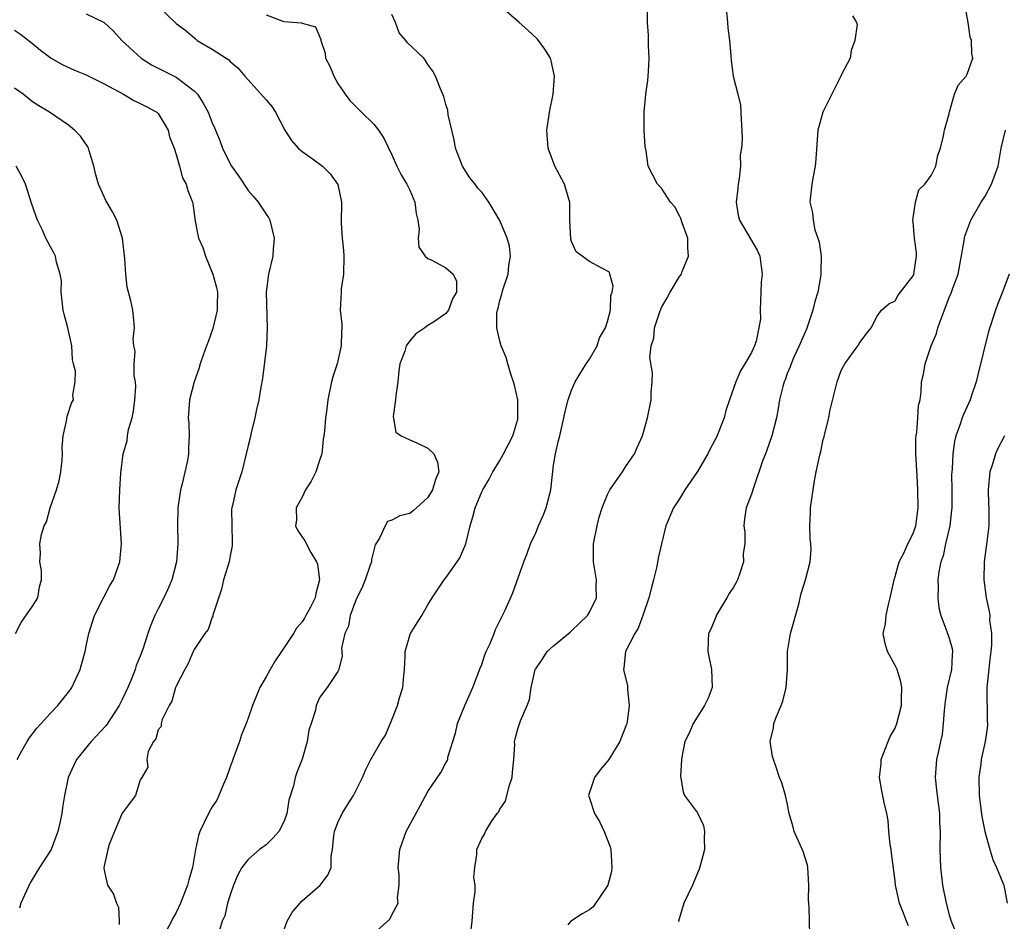
# Model space of a CAD drawing. Units: inches. Extents: x 2562000 to 2565000, y 1515000 to 1518000.
# Drawn here: x 2562188 to 2562297, y 1516101 to 1516201 of the extents above; entities that cross this region are included whole.
import ezdxf

# ---------------------------------------------------------------- set-up
doc = ezdxf.new("R2010")
doc.units = ezdxf.units.IN
doc.header["$MEASUREMENT"] = 0
doc.layers.add('LD25621515_2ft', color=82, linetype='Continuous')

msp = doc.modelspace()

# ---------------------------------------------------------------- linework, layer by layer
at = {"layer": 'LD25621515_2ft'}
for points, elevation in [([(2562203, 1516202.81), (2562205, 1516200.88), (2562206.09, 1516200.09), (2562207.15, 1516199.15), (2562207.35, 1516199), (2562209, 1516198.03), (2562210.55, 1516197), (2562210.84, 1516196.84), (2562211, 1516196.64), (2562211.91, 1516195.91), (2562212.65, 1516195), (2562214.73, 1516192.73), (2562215, 1516192.38), (2562215.65, 1516191.65), (2562216.06, 1516191), (2562217.1, 1516189), (2562217.84, 1516187.84), (2562218.57, 1516187), (2562219, 1516186.62), (2562220.26, 1516185.74), (2562221.27, 1516185), (2562222.14, 1516184.14), (2562222.97, 1516182.97), (2562223.38, 1516181), (2562223.35, 1516178.65), (2562223.45, 1516177), (2562223.62, 1516175.62), (2562223.65, 1516175), (2562223.62, 1516173), (2562223.37, 1516171.37), (2562223.34, 1516171), (2562223.25, 1516169), (2562223.42, 1516167.42), (2562223.42, 1516167), (2562223.39, 1516166.61), (2562223.37, 1516165), (2562223, 1516163.35), (2562222.9, 1516163), (2562222.44, 1516161.56), (2562222.27, 1516161), (2562221.86, 1516159), (2562221.71, 1516157.71), (2562221.6, 1516157), (2562221.52, 1516155.52), (2562221.44, 1516155), (2562221.36, 1516154.64), (2562221.2, 1516153), (2562221, 1516152.36), (2562220.53, 1516151), (2562220.03, 1516149.97), (2562219.4, 1516149), (2562219, 1516148.19), (2562218.36, 1516147), (2562218.39, 1516145.61), (2562218.29, 1516145), (2562218.5, 1516144.5), (2562219.31, 1516143.31), (2562219.98, 1516142.02), (2562220.62, 1516141), (2562220.73, 1516140.73), (2562220.94, 1516139), (2562220.52, 1516137.48), (2562220.46, 1516137), (2562219.93, 1516135.93), (2562219.44, 1516135), (2562219.27, 1516134.73), (2562219, 1516134.31), (2562218.38, 1516133.62), (2562218.05, 1516133), (2562216.72, 1516131), (2562216.02, 1516129.98), (2562215.45, 1516129), (2562215, 1516128.18), (2562214.29, 1516127), (2562213.48, 1516125), (2562213, 1516123.59), (2562212.78, 1516123), (2562212.25, 1516121.75), (2562212.03, 1516121), (2562211.31, 1516119), (2562211.24, 1516118.76), (2562211, 1516118.18), (2562210.6, 1516117), (2562210.26, 1516116.26), (2562209.76, 1516115), (2562209.53, 1516114.47), (2562209, 1516113.72), (2562208.6, 1516113), (2562207.64, 1516111), (2562207.47, 1516110.53), (2562207.14, 1516109), (2562206.82, 1516107), (2562206.39, 1516105.61), (2562206.27, 1516105), (2562205.48, 1516103), (2562205, 1516101.99), (2562204.64, 1516101.36), (2562204.49, 1516101), (2562203.4, 1516099)], 8504), ([(2562227, 1516099.63), (2562228.77, 1516101.23), (2562229, 1516101.73), (2562229.7, 1516103), (2562229.61, 1516103.61), (2562229.8, 1516105), (2562229.81, 1516106.19), (2562229.71, 1516107), (2562229.76, 1516107.76), (2562229.89, 1516109), (2562230.58, 1516111), (2562232.15, 1516113.85), (2562233, 1516115.42), (2562234.46, 1516117.54), (2562235, 1516118.62), (2562235.15, 1516118.85), (2562235.21, 1516119), (2562235.24, 1516119.24), (2562236.09, 1516121.91), (2562236.31, 1516123), (2562237.11, 1516125), (2562238, 1516127), (2562238.83, 1516129.17), (2562239, 1516129.56), (2562239.36, 1516130.64), (2562239.49, 1516131), (2562239.92, 1516131.92), (2562240.37, 1516133), (2562240.54, 1516133.46), (2562241.19, 1516134.81), (2562241.32, 1516135), (2562241.61, 1516135.61), (2562242.46, 1516137.54), (2562243.69, 1516141), (2562244.07, 1516141.93), (2562244.41, 1516143), (2562245, 1516144.23), (2562245.33, 1516145), (2562245.85, 1516146.15), (2562246.16, 1516147), (2562246.67, 1516149), (2562247, 1516151.73), (2562247.19, 1516153), (2562247.53, 1516154.47), (2562247.68, 1516155), (2562248.15, 1516157), (2562248.29, 1516157.71), (2562248.6, 1516159), (2562249, 1516160.09), (2562249.38, 1516161), (2562250.63, 1516163), (2562251, 1516163.52), (2562251.83, 1516165), (2562252.1, 1516165.9), (2562252.78, 1516167), (2562253, 1516167.71), (2562253.31, 1516169), (2562253.37, 1516170.63), (2562253.51, 1516171), (2562253.64, 1516171.64), (2562253.26, 1516173), (2562253.22, 1516173.22), (2562252.36, 1516173.64), (2562251, 1516174.4), (2562250.19, 1516175), (2562249.49, 1516175.49), (2562249, 1516176.64), (2562248.9, 1516176.9), (2562248.79, 1516179), (2562248.81, 1516180.81), (2562248.79, 1516181), (2562248.68, 1516181.32), (2562248.2, 1516183), (2562247.15, 1516185), (2562246.39, 1516187), (2562246.24, 1516189), (2562246.45, 1516190.45), (2562246.54, 1516191), (2562246.95, 1516193), (2562247.1, 1516195), (2562246.73, 1516196.73), (2562246.64, 1516197), (2562246.03, 1516198.03), (2562245.3, 1516199), (2562245.16, 1516199.16), (2562244.12, 1516200.12), (2562243.15, 1516201), (2562240.87, 1516203)], 8498), ([(2562266.15, 1516203), (2562266.35, 1516201), (2562266.38, 1516200.38), (2562266.55, 1516199), (2562266.72, 1516197.28), (2562266.75, 1516196.75), (2562266.98, 1516195), (2562267.48, 1516193), (2562267.8, 1516191.8), (2562267.84, 1516191), (2562267.85, 1516190.15), (2562267.95, 1516189), (2562267.99, 1516187.99), (2562267.9, 1516187), (2562267.77, 1516186.23), (2562267.78, 1516185), (2562267.63, 1516183.63), (2562267.52, 1516183), (2562267.49, 1516182.51), (2562267.31, 1516181), (2562267.54, 1516179.54), (2562267.68, 1516179), (2562268.92, 1516176.92), (2562269.64, 1516175.64), (2562269.93, 1516175), (2562270.21, 1516173), (2562270.11, 1516172.11), (2562270.06, 1516171), (2562270.03, 1516170.03), (2562269.98, 1516169), (2562270.01, 1516168.01), (2562269.85, 1516167), (2562269.53, 1516165.53), (2562269.34, 1516165), (2562269, 1516164.26), (2562268.29, 1516163), (2562267.78, 1516162.22), (2562267.27, 1516161), (2562266.55, 1516159), (2562266.17, 1516157.83), (2562265.96, 1516157), (2562265.13, 1516154.87), (2562264.43, 1516153.56), (2562264.16, 1516153), (2562263, 1516151.02), (2562261.59, 1516149), (2562261, 1516148.01), (2562260.34, 1516147), (2562259.49, 1516145), (2562259, 1516143), (2562258.62, 1516141.38), (2562258.47, 1516140.47), (2562258.12, 1516139), (2562257.88, 1516138.12), (2562257.61, 1516137), (2562256.94, 1516135), (2562256.41, 1516133.59), (2562256.02, 1516133), (2562255, 1516131), (2562254.8, 1516129.2), (2562254.76, 1516129), (2562255.2, 1516127.2), (2562255.22, 1516127), (2562255.21, 1516126.79), (2562255.42, 1516125), (2562255.17, 1516123.17), (2562255.13, 1516123), (2562255, 1516122.63), (2562254.36, 1516121), (2562253.14, 1516119), (2562253, 1516118.8), (2562252.17, 1516117.83), (2562251.54, 1516117), (2562250.89, 1516115), (2562251, 1516114.7), (2562251.53, 1516113), (2562252.11, 1516112.11), (2562252.63, 1516111), (2562253.3, 1516109.3), (2562253.36, 1516109), (2562253.47, 1516107), (2562253.45, 1516106.55), (2562253.02, 1516105), (2562251.39, 1516102.61), (2562251, 1516102.29), (2562250.18, 1516101.82), (2562249, 1516101.04), (2562248.92, 1516101), (2562248.58, 1516100.59)], 8494), ([(2562275.51, 1516099.51), (2562275.44, 1516102.56), (2562275.38, 1516103), (2562275.35, 1516103.35), (2562275.41, 1516105), (2562275.29, 1516107), (2562275.25, 1516107.25), (2562274.75, 1516108.75), (2562273.75, 1516111), (2562273.61, 1516111.61), (2562273.21, 1516113), (2562273, 1516114.18), (2562272.81, 1516115), (2562272.39, 1516116.39), (2562272.15, 1516117), (2562271.73, 1516118.27), (2562271.45, 1516119), (2562271.35, 1516119.35), (2562271.11, 1516121), (2562271.47, 1516122.53), (2562271.5, 1516123), (2562271.79, 1516123.79), (2562272.33, 1516125), (2562272.51, 1516125.49), (2562272.89, 1516127), (2562273.02, 1516129), (2562273.03, 1516131), (2562273.37, 1516133), (2562274.27, 1516136.27), (2562274.54, 1516137.46), (2562275.01, 1516139), (2562275.54, 1516141), (2562275.65, 1516142.35), (2562275.6, 1516143), (2562275.53, 1516143.53), (2562275.5, 1516145), (2562275.58, 1516146.42), (2562275.59, 1516147), (2562275.86, 1516149), (2562276.02, 1516149.98), (2562276.21, 1516151), (2562276.53, 1516152.53), (2562276.64, 1516153), (2562276.73, 1516153.27), (2562277, 1516154.6), (2562277.1, 1516154.9), (2562277.13, 1516155.13), (2562277.62, 1516157), (2562277.75, 1516157.75), (2562278.53, 1516161), (2562279, 1516162.27), (2562279.25, 1516162.75), (2562279.4, 1516163), (2562280.85, 1516165), (2562280.91, 1516165.09), (2562281, 1516165.29), (2562281.73, 1516166.27), (2562282.33, 1516167), (2562283, 1516168.33), (2562283.47, 1516169), (2562284.3, 1516169.7), (2562285, 1516170.01), (2562285.35, 1516170.65), (2562287, 1516172.81), (2562287.08, 1516173), (2562287.38, 1516175), (2562287.37, 1516175.37), (2562287.16, 1516177), (2562287, 1516178.78), (2562286.96, 1516179), (2562287.27, 1516181), (2562287.62, 1516182.38), (2562288.32, 1516183), (2562289, 1516183.97), (2562289.53, 1516185), (2562289.76, 1516186.24), (2562290.03, 1516187), (2562290.37, 1516188.37), (2562290.49, 1516189), (2562291, 1516190.83), (2562291.02, 1516190.98), (2562291.06, 1516191.06), (2562291.61, 1516193), (2562292, 1516194), (2562292.89, 1516195), (2562293, 1516195.22), (2562293.66, 1516197), (2562293.55, 1516197.55), (2562293.5, 1516199), (2562293.35, 1516199.35), (2562293.11, 1516201), (2562292.77, 1516203)], 8490), ([(2562195, 1516201.95), (2562197, 1516201), (2562198.02, 1516200.02), (2562198.94, 1516199), (2562201.1, 1516197), (2562202.27, 1516196.27), (2562203, 1516195.92), (2562205, 1516194.91), (2562205.44, 1516194.56), (2562207, 1516193.37), (2562207.36, 1516193), (2562208.01, 1516192.01), (2562208.55, 1516191), (2562209, 1516189.81), (2562209.26, 1516189.26), (2562209.84, 1516187.84), (2562210.16, 1516187), (2562211, 1516185.25), (2562211.15, 1516185), (2562211.92, 1516183.92), (2562213, 1516182.29), (2562213.61, 1516181.61), (2562214.12, 1516181), (2562215, 1516179.66), (2562215.28, 1516179.28), (2562215.42, 1516179), (2562215.91, 1516177), (2562215.78, 1516175.78), (2562215.76, 1516175), (2562215.27, 1516173), (2562215.01, 1516170.99), (2562215.14, 1516167), (2562215.03, 1516165), (2562214.6, 1516161.4), (2562214.42, 1516160.42), (2562214.18, 1516159), (2562213.93, 1516157.93), (2562213.74, 1516157), (2562213.33, 1516155.33), (2562213.22, 1516154.78), (2562213, 1516153.94), (2562212.79, 1516153), (2562212.29, 1516151), (2562211.65, 1516149), (2562211.27, 1516147.27), (2562211.19, 1516147), (2562211.17, 1516146.83), (2562211.19, 1516145), (2562211.23, 1516143.23), (2562211.23, 1516142.77), (2562211, 1516141.67), (2562210.88, 1516141), (2562210.28, 1516139), (2562210.05, 1516137.95), (2562209.07, 1516135.07), (2562209.06, 1516134.94), (2562209, 1516134.85), (2562208.55, 1516133.45), (2562208.18, 1516133), (2562207, 1516131.23), (2562206.89, 1516131), (2562206.34, 1516129.66), (2562205.95, 1516129), (2562205, 1516127.17), (2562204.93, 1516127), (2562204.5, 1516125.5), (2562204.2, 1516125), (2562203.44, 1516123.44), (2562203.33, 1516123), (2562203.32, 1516122.68), (2562203, 1516122.29), (2562202.72, 1516121.28), (2562202.48, 1516121), (2562201.88, 1516119.88), (2562201.72, 1516119), (2562201.85, 1516118.15), (2562201.17, 1516117), (2562201, 1516116.75), (2562200.47, 1516115), (2562199, 1516113.03), (2562198.12, 1516111), (2562197.54, 1516109.54), (2562197.4, 1516109), (2562196.96, 1516107), (2562197, 1516106.69), (2562197.35, 1516105), (2562198.02, 1516104.02), (2562198.37, 1516103), (2562198.58, 1516102.58), (2562198.67, 1516101), (2562198.65, 1516100.65)], 8506), ([(2562215, 1516201.84), (2562216.86, 1516201.14), (2562217, 1516201.1), (2562218.96, 1516200.96), (2562219, 1516200.92), (2562220.5, 1516200.5), (2562221.1, 1516199.1), (2562221.09, 1516199), (2562221.56, 1516197.56), (2562221.62, 1516197), (2562222.11, 1516196.11), (2562222.54, 1516195), (2562223, 1516194.2), (2562223.8, 1516193), (2562224.31, 1516192.31), (2562225.62, 1516191), (2562227, 1516189.68), (2562227.51, 1516189), (2562228.1, 1516188.1), (2562229, 1516186.25), (2562229.56, 1516185), (2562230.04, 1516184.04), (2562230.66, 1516183), (2562230.76, 1516182.76), (2562231, 1516182.32), (2562231.57, 1516181), (2562231.72, 1516179.72), (2562231.9, 1516179), (2562232.05, 1516177.95), (2562231.94, 1516177), (2562231.99, 1516175.99), (2562232.71, 1516175), (2562233, 1516174.74), (2562233.46, 1516174.54), (2562235, 1516173.71), (2562235.82, 1516173), (2562236.2, 1516172.2), (2562236.18, 1516171), (2562235.75, 1516170.25), (2562235.31, 1516169), (2562235, 1516168.61), (2562233.74, 1516167.74), (2562233, 1516167.26), (2562232.66, 1516167), (2562231.66, 1516166.34), (2562231, 1516165.57), (2562230.58, 1516165), (2562230.43, 1516164.43), (2562229.87, 1516163), (2562229.76, 1516162.24), (2562229.66, 1516161), (2562229.45, 1516159.45), (2562229.42, 1516159), (2562229.14, 1516157.14), (2562229.43, 1516155.43), (2562230.04, 1516155), (2562231, 1516154.55), (2562231.76, 1516154.24), (2562233, 1516153.64), (2562233.65, 1516153), (2562234.07, 1516152.07), (2562234.24, 1516151), (2562233.85, 1516150.15), (2562233.52, 1516149), (2562233, 1516148.15), (2562231.35, 1516146.65), (2562231, 1516146.37), (2562229.88, 1516146.12), (2562229, 1516145.63), (2562228.52, 1516145.48), (2562228.24, 1516145), (2562227.63, 1516143.63), (2562227.14, 1516142.86), (2562226.75, 1516141.25), (2562226.72, 1516141), (2562226.6, 1516140.6), (2562226.04, 1516139), (2562225.74, 1516138.26), (2562225, 1516136.71), (2562224.35, 1516135), (2562224.17, 1516133.83), (2562223.75, 1516133), (2562223.4, 1516131.4), (2562223.46, 1516130.54), (2562223.1, 1516129), (2562223, 1516128.78), (2562221.8, 1516127), (2562221, 1516125.94), (2562220.59, 1516125), (2562220.5, 1516124.5), (2562220.02, 1516123), (2562219.75, 1516122.25), (2562219.57, 1516121), (2562219.02, 1516119.02), (2562218.43, 1516117.57), (2562218.25, 1516117), (2562218.06, 1516116.06), (2562217.54, 1516114.46), (2562217.31, 1516113), (2562217, 1516112.12), (2562216.42, 1516111), (2562215.77, 1516110.23), (2562215, 1516109.51), (2562214.27, 1516109), (2562213, 1516107.88), (2562212.3, 1516107), (2562211.84, 1516106.16), (2562211.37, 1516105), (2562211, 1516103.94), (2562210.71, 1516103), (2562210.4, 1516101.6), (2562210.13, 1516101), (2562209.76, 1516099.76)], 8502), ([(2562217, 1516100.1), (2562217.34, 1516101), (2562217.94, 1516102.06), (2562219, 1516103.29), (2562221.03, 1516105), (2562221.88, 1516106.12), (2562222.23, 1516107), (2562222.23, 1516108.23), (2562222.4, 1516109), (2562222.54, 1516110.54), (2562222.63, 1516111), (2562223, 1516112), (2562223.46, 1516113), (2562224.06, 1516113.94), (2562224.72, 1516115), (2562225.74, 1516117), (2562226.11, 1516117.89), (2562226.66, 1516119), (2562227.79, 1516121), (2562228.29, 1516121.71), (2562229, 1516123.42), (2562229.63, 1516125), (2562229.85, 1516125.85), (2562230.21, 1516127), (2562230.33, 1516128.33), (2562230.41, 1516129), (2562230.48, 1516130.48), (2562230.49, 1516131), (2562231, 1516132.8), (2562231.08, 1516133), (2562231.81, 1516134.19), (2562232.34, 1516135), (2562233, 1516136.19), (2562233.5, 1516137), (2562234.83, 1516139), (2562235, 1516139.19), (2562236.27, 1516141), (2562236.56, 1516141.44), (2562237.23, 1516143), (2562237.7, 1516145), (2562238.02, 1516145.98), (2562238.25, 1516147), (2562239, 1516148.78), (2562239.11, 1516149), (2562239.82, 1516150.18), (2562240.22, 1516151), (2562241, 1516152.27), (2562241.42, 1516153), (2562242.46, 1516155), (2562243, 1516156.84), (2562243.03, 1516157), (2562243, 1516159), (2562242.63, 1516160.63), (2562242.53, 1516161), (2562242.26, 1516161.74), (2562241.91, 1516163), (2562241.72, 1516163.72), (2562241.17, 1516165), (2562241, 1516165.52), (2562240.67, 1516167), (2562240.66, 1516168.66), (2562240.74, 1516169), (2562240.81, 1516169.19), (2562241, 1516170.06), (2562241.24, 1516170.76), (2562241.26, 1516171), (2562241.37, 1516171.37), (2562241.94, 1516173), (2562242.03, 1516173.97), (2562242.2, 1516175), (2562242.09, 1516176.09), (2562241.82, 1516177), (2562241, 1516178.94), (2562240.25, 1516180.25), (2562239.79, 1516181), (2562239, 1516182.1), (2562238.57, 1516182.57), (2562238.26, 1516183), (2562237.69, 1516183.69), (2562236.87, 1516185), (2562236.09, 1516187), (2562235.94, 1516187.94), (2562235.66, 1516189), (2562235.28, 1516190.72), (2562235.23, 1516191.23), (2562235, 1516191.88), (2562234.77, 1516192.77), (2562234.4, 1516193.6), (2562233.87, 1516195), (2562233.56, 1516195.56), (2562233, 1516196.3), (2562232.74, 1516196.74), (2562232.54, 1516197), (2562230.73, 1516198.73), (2562230.57, 1516199), (2562229.82, 1516199.82), (2562229.41, 1516201), (2562229, 1516201.86)], 8500), ([(2562237.79, 1516099.79), (2562237.93, 1516101), (2562238.07, 1516103), (2562238.26, 1516104.26), (2562238.25, 1516105), (2562238.13, 1516105.87), (2562238.23, 1516107), (2562238.44, 1516108.44), (2562238.45, 1516109), (2562239, 1516110.21), (2562239.29, 1516110.71), (2562239.42, 1516111), (2562240.1, 1516112.1), (2562240.73, 1516113), (2562240.85, 1516113.15), (2562241, 1516113.46), (2562241.64, 1516114.36), (2562242.04, 1516116.04), (2562242.37, 1516117), (2562242.41, 1516117.59), (2562242.57, 1516119), (2562242.68, 1516120.68), (2562242.66, 1516121), (2562242.72, 1516121.28), (2562243, 1516122.41), (2562243.31, 1516123.31), (2562244.07, 1516125), (2562244.31, 1516125.69), (2562244.51, 1516127), (2562244.96, 1516129), (2562245, 1516129.08), (2562245.78, 1516130.22), (2562246.28, 1516131), (2562247, 1516131.64), (2562248.82, 1516133.18), (2562249, 1516133.31), (2562250.77, 1516135), (2562251, 1516135.39), (2562251.76, 1516137), (2562251.73, 1516138.27), (2562251.75, 1516139), (2562251.67, 1516139.67), (2562251.43, 1516141), (2562251.43, 1516142.57), (2562251.44, 1516143), (2562251.83, 1516145), (2562252.06, 1516145.94), (2562252.39, 1516147), (2562253, 1516148.49), (2562253.25, 1516149), (2562253.89, 1516149.89), (2562254.65, 1516151), (2562255, 1516151.55), (2562256, 1516153), (2562256.29, 1516153.71), (2562256.9, 1516155), (2562257.45, 1516157), (2562257.85, 1516159), (2562257.84, 1516159.84), (2562257.96, 1516161), (2562258, 1516162), (2562257.71, 1516163.71), (2562257.85, 1516165), (2562258.13, 1516165.87), (2562258.23, 1516167), (2562258.81, 1516168.81), (2562258.91, 1516169.09), (2562259, 1516169.27), (2562259.64, 1516170.36), (2562259.96, 1516171), (2562261, 1516172.72), (2562261.21, 1516173), (2562261.29, 1516173.29), (2562262.02, 1516175), (2562261.92, 1516175.92), (2562261.92, 1516177), (2562261.3, 1516178.7), (2562261.17, 1516179.17), (2562261, 1516179.47), (2562260.48, 1516180.48), (2562259.99, 1516181), (2562259, 1516182.57), (2562258.55, 1516183), (2562257.53, 1516185), (2562257.3, 1516186.7), (2562257.18, 1516187.18), (2562257.08, 1516189), (2562257.07, 1516191), (2562257.27, 1516193), (2562257.48, 1516194.52), (2562257.53, 1516195), (2562257.54, 1516195.54), (2562257.62, 1516197), (2562257.56, 1516198.44), (2562257.56, 1516199.56), (2562257.46, 1516201), (2562257.46, 1516202.54)], 8496), ([(2562280.26, 1516201.74), (2562280.71, 1516201), (2562280.76, 1516200.76), (2562280.52, 1516199), (2562280.12, 1516197.88), (2562280.01, 1516197), (2562279, 1516195.13), (2562278.96, 1516195), (2562276.94, 1516191), (2562276.39, 1516189), (2562276.19, 1516185.81), (2562276.1, 1516185), (2562275.86, 1516183.86), (2562275.72, 1516183), (2562275.51, 1516181), (2562275.81, 1516179.81), (2562275.86, 1516179), (2562276.08, 1516177.92), (2562276.41, 1516177), (2562276.55, 1516176.55), (2562276.76, 1516175), (2562276.72, 1516173.28), (2562276.73, 1516173), (2562276.69, 1516172.69), (2562276.38, 1516171), (2562276.07, 1516169.93), (2562275.84, 1516169), (2562275.12, 1516166.88), (2562274.33, 1516165), (2562273.74, 1516163.74), (2562273.42, 1516163), (2562273.32, 1516162.68), (2562273, 1516161.92), (2562272.75, 1516161.25), (2562272.64, 1516161), (2562272.49, 1516160.49), (2562272.13, 1516159), (2562271.97, 1516158.03), (2562271.78, 1516157), (2562271.28, 1516155), (2562271, 1516154.14), (2562270.7, 1516153.3), (2562270.56, 1516153), (2562270.29, 1516152.29), (2562269.22, 1516149.22), (2562269, 1516148.52), (2562268.43, 1516147), (2562268.24, 1516145.76), (2562268.17, 1516145), (2562268.28, 1516144.28), (2562268.27, 1516143), (2562268.1, 1516141.9), (2562268.13, 1516141), (2562267.72, 1516139.72), (2562267.47, 1516139), (2562267.32, 1516138.68), (2562267, 1516138.17), (2562266.53, 1516137.47), (2562266.28, 1516137), (2562265.08, 1516135), (2562265.07, 1516134.93), (2562264.49, 1516133.51), (2562264.24, 1516133), (2562264.19, 1516132.19), (2562264.17, 1516131), (2562264.57, 1516129), (2562264.63, 1516127), (2562264.18, 1516125.82), (2562263.8, 1516125), (2562262.51, 1516123), (2562262.07, 1516121.93), (2562261.61, 1516121), (2562261.26, 1516119.26), (2562261.23, 1516119), (2562261.13, 1516117.13), (2562261.4, 1516115.4), (2562261.57, 1516115), (2562263, 1516113.08), (2562263.66, 1516111.66), (2562263.79, 1516111), (2562263.74, 1516110.26), (2562263.77, 1516109), (2562263.33, 1516107.33), (2562263.2, 1516106.8), (2562262.6, 1516105.4), (2562262.44, 1516105), (2562261.48, 1516103), (2562260.91, 1516101), (2562260.93, 1516100.93)], 8492), ([(2562187, 1516200.14), (2562187.68, 1516199.68), (2562189, 1516198.66), (2562189.91, 1516197.91), (2562191.09, 1516197), (2562192.32, 1516196.32), (2562193.7, 1516195.7), (2562195, 1516195.17), (2562197, 1516194.18), (2562199.14, 1516193), (2562200.3, 1516192.3), (2562201, 1516191.99), (2562201.64, 1516191.64), (2562202.86, 1516191), (2562203, 1516190.86), (2562204.09, 1516189), (2562204.26, 1516188.26), (2562204.77, 1516187), (2562205, 1516186.31), (2562205.37, 1516185), (2562205.71, 1516183.71), (2562206.12, 1516183), (2562206.31, 1516182.31), (2562206.81, 1516181), (2562206.85, 1516180.85), (2562207.1, 1516178.9), (2562207.5, 1516177), (2562207.96, 1516175.96), (2562208.25, 1516175), (2562209.09, 1516173), (2562209.49, 1516171.49), (2562209.58, 1516171), (2562209.55, 1516169.55), (2562209.57, 1516169), (2562209.07, 1516166.93), (2562208.55, 1516165.45), (2562208.36, 1516165), (2562207.99, 1516163.99), (2562207.67, 1516163), (2562207.53, 1516162.47), (2562207.01, 1516161), (2562206.49, 1516159), (2562206.46, 1516158.46), (2562206.32, 1516157), (2562206.39, 1516156.39), (2562206.43, 1516155), (2562206.36, 1516153.64), (2562206.38, 1516153), (2562206.26, 1516152.26), (2562205.65, 1516149.65), (2562205.47, 1516149), (2562205.19, 1516147), (2562205.16, 1516145), (2562205.19, 1516143.19), (2562205.2, 1516143), (2562205.05, 1516141), (2562204.52, 1516139), (2562204.06, 1516137.94), (2562203.62, 1516137), (2562203, 1516135.77), (2562202.64, 1516135), (2562202.15, 1516133.85), (2562201.85, 1516133), (2562201.29, 1516131.29), (2562201, 1516130.51), (2562200.55, 1516129.45), (2562200.42, 1516129), (2562200.06, 1516128.06), (2562199.6, 1516127), (2562199, 1516125.68), (2562198.66, 1516125), (2562197.21, 1516122.79), (2562195.52, 1516121), (2562193.89, 1516119), (2562193.62, 1516118.38), (2562192.98, 1516117), (2562192.58, 1516115), (2562192.35, 1516113.65), (2562192.26, 1516113), (2562192.09, 1516112.09), (2562191.82, 1516111), (2562191.59, 1516110.41), (2562191.07, 1516109), (2562189.78, 1516107), (2562189.49, 1516106.51), (2562188.74, 1516105.26), (2562187.73, 1516103), (2562187.55, 1516102.45)], 8508), ([(2562187.29, 1516119), (2562187.69, 1516119.69), (2562188.41, 1516121), (2562188.64, 1516121.36), (2562189.5, 1516122.5), (2562189.98, 1516123), (2562191, 1516124.14), (2562191.82, 1516125), (2562193, 1516126.48), (2562193.22, 1516126.78), (2562193.37, 1516127), (2562194.32, 1516129), (2562194.45, 1516129.55), (2562194.87, 1516131), (2562195, 1516131.62), (2562195.26, 1516133), (2562195.67, 1516134.33), (2562195.91, 1516135), (2562196.94, 1516137.06), (2562197.63, 1516138.37), (2562198.01, 1516139), (2562198.72, 1516141), (2562198.9, 1516143), (2562198.65, 1516147), (2562198.71, 1516149), (2562198.84, 1516150.84), (2562199.09, 1516153), (2562199.54, 1516154.46), (2562199.58, 1516155), (2562199.7, 1516155.7), (2562200.11, 1516157), (2562200.26, 1516157.74), (2562200.41, 1516159), (2562200.49, 1516160.49), (2562200.46, 1516161), (2562200.31, 1516161.69), (2562200.32, 1516163), (2562200.42, 1516164.42), (2562200.28, 1516165), (2562200.23, 1516165.77), (2562200.36, 1516167), (2562200.25, 1516168.25), (2562200.16, 1516169), (2562199.97, 1516170.03), (2562199.55, 1516171.55), (2562199.39, 1516173), (2562199.29, 1516174.71), (2562199.01, 1516177), (2562198.39, 1516179), (2562197.93, 1516179.93), (2562197.27, 1516181), (2562197.18, 1516181.18), (2562196.34, 1516183), (2562196.05, 1516184.05), (2562195.84, 1516185), (2562195.3, 1516186.7), (2562195.23, 1516187), (2562195.16, 1516187.16), (2562194.35, 1516188.35), (2562193.7, 1516189), (2562193, 1516189.57), (2562190.91, 1516191), (2562189.72, 1516191.72), (2562189, 1516192.17), (2562187.99, 1516193), (2562187, 1516193.69)], 8510), ([(2562286.48, 1516100.48), (2562286.25, 1516101), (2562285.92, 1516101.92), (2562285.48, 1516103), (2562285.05, 1516105), (2562285, 1516105.49), (2562284.58, 1516108.58), (2562284.54, 1516109), (2562284.46, 1516109.54), (2562284.31, 1516111), (2562284.22, 1516112.22), (2562284.06, 1516113), (2562283.78, 1516114.22), (2562283.53, 1516115.53), (2562283.27, 1516117), (2562283.43, 1516118.57), (2562283.46, 1516119), (2562284.24, 1516121), (2562284.46, 1516121.54), (2562285, 1516122.49), (2562285.2, 1516123), (2562285.69, 1516125), (2562285.71, 1516125.71), (2562285.73, 1516127), (2562285.64, 1516127.64), (2562285.21, 1516129), (2562285, 1516129.46), (2562284.15, 1516131), (2562283.89, 1516131.89), (2562283.68, 1516133), (2562283.91, 1516134.09), (2562283.99, 1516135), (2562284.25, 1516136.25), (2562284.46, 1516137), (2562284.88, 1516139), (2562285, 1516139.34), (2562285.46, 1516141), (2562285.95, 1516141.95), (2562286.42, 1516143), (2562287, 1516144.13), (2562287.31, 1516145), (2562287.56, 1516147), (2562287.52, 1516149), (2562287.46, 1516150.54), (2562287.32, 1516153), (2562287.31, 1516154.69), (2562287.33, 1516155), (2562287.41, 1516155.41), (2562287.54, 1516157), (2562287.61, 1516158.39), (2562287.77, 1516159), (2562287.91, 1516159.91), (2562287.94, 1516161), (2562288.15, 1516161.85), (2562288.35, 1516163), (2562289.01, 1516165), (2562289.61, 1516166.39), (2562289.76, 1516167), (2562290.14, 1516168.14), (2562291, 1516170.39), (2562291.2, 1516170.8), (2562291.28, 1516171), (2562291.42, 1516171.42), (2562292.01, 1516173), (2562292.69, 1516176.69), (2562292.72, 1516177), (2562292.77, 1516177.23), (2562293.42, 1516179), (2562294.58, 1516181), (2562295, 1516181.66), (2562295.73, 1516183), (2562296.47, 1516185), (2562296.54, 1516185.46), (2562296.8, 1516187), (2562297.29, 1516189)], 8488), ([(2562187.13, 1516133), (2562187.76, 1516134.24), (2562189, 1516136.04), (2562189.61, 1516137), (2562189.8, 1516138.2), (2562190, 1516139), (2562190.01, 1516140.01), (2562189.81, 1516141), (2562189.9, 1516141.9), (2562189.82, 1516143), (2562190.03, 1516144.03), (2562190.29, 1516145), (2562190.57, 1516145.43), (2562190.96, 1516147), (2562191.68, 1516149), (2562191.99, 1516150.01), (2562192.18, 1516151), (2562192.31, 1516152.31), (2562192.35, 1516153), (2562192.3, 1516153.7), (2562192.43, 1516155), (2562192.83, 1516156.83), (2562192.83, 1516157), (2562192.85, 1516157.15), (2562193.36, 1516158.64), (2562193.57, 1516159), (2562193.51, 1516159.51), (2562193.74, 1516161), (2562193.79, 1516162.21), (2562193.57, 1516163), (2562193.46, 1516163.46), (2562193.37, 1516165), (2562192.95, 1516167), (2562192.54, 1516168.54), (2562192.43, 1516169), (2562192.34, 1516169.66), (2562192.21, 1516171), (2562192.24, 1516172.24), (2562192.1, 1516173), (2562191.67, 1516174.33), (2562191.58, 1516175), (2562191.38, 1516175.38), (2562191, 1516176.03), (2562190.51, 1516177), (2562190.13, 1516177.87), (2562189.57, 1516179), (2562189.41, 1516179.41), (2562188.9, 1516180.9), (2562188.22, 1516183), (2562187.84, 1516183.84), (2562187.19, 1516185)], 8512), ([(2562297.68, 1516173), (2562297, 1516171.1), (2562296.39, 1516169.61), (2562296.17, 1516169), (2562295.4, 1516166.6), (2562294.2, 1516161.8), (2562294.01, 1516161), (2562293.49, 1516159.49), (2562293.34, 1516159), (2562292.61, 1516157.39), (2562292.47, 1516157), (2562292.2, 1516156.2), (2562291.76, 1516155), (2562291.61, 1516154.39), (2562291.41, 1516153), (2562291.35, 1516151.35), (2562291.3, 1516151), (2562291.28, 1516150.72), (2562291.3, 1516149), (2562291.29, 1516147), (2562291.28, 1516146.72), (2562291.08, 1516145), (2562290.62, 1516143), (2562290.34, 1516141.66), (2562290.08, 1516141), (2562289.87, 1516139.87), (2562289.76, 1516139), (2562289.8, 1516138.2), (2562289.76, 1516137), (2562289.87, 1516135.87), (2562290.07, 1516135), (2562290.76, 1516133.24), (2562291, 1516132.5), (2562291.33, 1516131.33), (2562291.39, 1516131), (2562291.35, 1516130.65), (2562291.27, 1516129), (2562290.8, 1516127), (2562290.56, 1516125.44), (2562290.45, 1516124.45), (2562290.36, 1516123), (2562290.22, 1516121.78), (2562290.05, 1516121), (2562289.77, 1516119.77), (2562289.62, 1516119), (2562289.46, 1516117), (2562289.61, 1516115.61), (2562289.66, 1516115), (2562289.92, 1516113), (2562289.95, 1516111.95), (2562290.01, 1516111), (2562289.99, 1516109), (2562290.06, 1516107), (2562290.28, 1516105), (2562290.67, 1516103), (2562291, 1516101.72), (2562291.22, 1516101), (2562291.74, 1516099.74)], 8486), ([(2562297.18, 1516155), (2562296.41, 1516153.59), (2562296.18, 1516153), (2562295.84, 1516151.84), (2562295.55, 1516151), (2562295.35, 1516149), (2562295.39, 1516147.39), (2562295.42, 1516147), (2562295.42, 1516145), (2562295.21, 1516143.21), (2562294.9, 1516141), (2562294.86, 1516139), (2562295.14, 1516137), (2562295.48, 1516135.48), (2562295.53, 1516135), (2562295.5, 1516134.5), (2562295.71, 1516133), (2562295.73, 1516131.73), (2562295.65, 1516131), (2562295.56, 1516130.44), (2562295.2, 1516127), (2562295.25, 1516123.25), (2562295.27, 1516123), (2562295.26, 1516122.74), (2562295.02, 1516121), (2562294.57, 1516119), (2562294.52, 1516118.52), (2562294.33, 1516117), (2562294.36, 1516115), (2562294.64, 1516112.64), (2562294.99, 1516110.99), (2562295.54, 1516109), (2562295.88, 1516107.88), (2562296.29, 1516107), (2562297, 1516105.29), (2562297.08, 1516105), (2562297.45, 1516103)], 8484)]:
    msp.add_lwpolyline(points, dxfattribs=dict(at, elevation=elevation))

doc.saveas('drawing.dxf')
